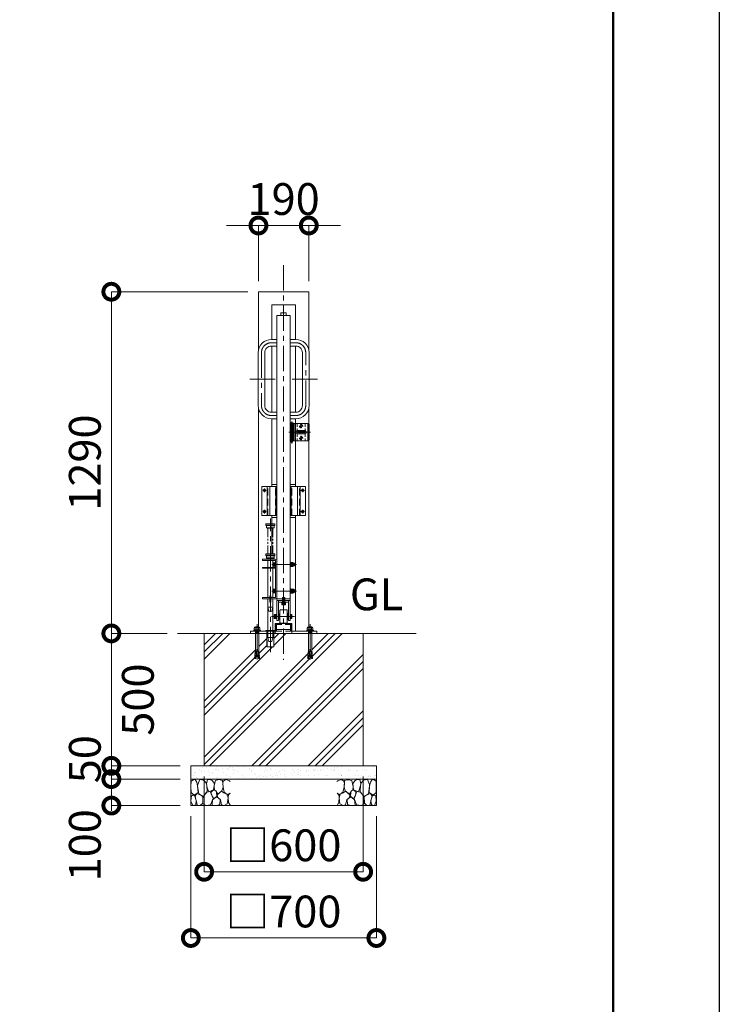
# Model space of a CAD drawing. Extents: x 0 to 16800, y 0 to 11880.
# Drawn here: x 14160 to 16800, y 2520 to 6237 of the extents above; entities that cross this region are included whole.
import ezdxf

# ---------------------------------------------------------------- set-up
doc = ezdxf.new("R2010")
doc.units = 0
doc.header["$MEASUREMENT"] = 0
doc.header["$PDMODE"] = 1
for name, pattern in [('CENTER', [50.8, 31.75, -6.35, 6.35, -6.35]), ('DASHED', [19.05, 12.7, -6.35]), ('PHANTOM', [63.5, 31.75, -6.35, 6.35, -6.35, 6.35, -6.35])]:
    doc.linetypes.add(name, pattern=pattern)
doc.layers.get('0').update_dxf_attribs({"color": 1, "linetype": 'CONTINUOUS'})
doc.layers.get('DefPoints').update_dxf_attribs({"linetype": 'CONTINUOUS'})
for name, color, linetype, lineweight in [('FRAM3', 1, 'CONTINUOUS', 50), ('ハッチング', 8, 'CONTINUOUS', 5), ('ボルト・ナット', 8, 'CONTINUOUS', 9), ('基準線', 6, 'CENTER', 18), ('外形線', 7, 'CONTINUOUS', 18), ('寸法線', 3, 'CONTINUOUS', 18), ('想像線', 11, 'PHANTOM', 13), ('文字', 4, 'CONTINUOUS', 18), ('文字引出', 4, 'CONTINUOUS', 18), ('細線', 8, 'CONTINUOUS', 5), ('落棒・金具類', 8, 'CONTINUOUS', 9), ('隠れ線', 5, 'DASHED', 18)]:
    doc.layers.add(name, color=color, linetype=linetype, lineweight=lineweight)
doc.styles.get("Standard").update_dxf_attribs({"font": 'TXT.SHX', "bigfont": 'bigfont.shx'})
doc.dimstyles.new('40ベース', dxfattribs={"dimscale": 40, "dimtxt": 3, "dimasz": 3, "dimexe": 0, "dimexo": 1, "dimgap": 1, "dimtad": 3, "dimdec": 1, "dimdsep": 46, "dimtxsty": 'Standard', "dimblk": 'DOTSMALL', "dimcen": 0, "dimclrd": 256, "dimclre": 256, "dimclrt": 7, "dimadec": 3, "dimazin": 2, "dimtfac": 1, "dimtdec": 1, "dimtix": 1, "dimtmove": 2, "dimatfit": 2, "dimldrblk": 'OPEN', "dimfxl": 0, "dimtolj": 1, "dimlwd": -1, "dimlwe": -1, "dimarcsym": 0})

# ---------------------------------------------------------------- blocks, each defined once
blk = doc.blocks.new('砕石')
at = {"layer": '細線'}
for points in [[(0.319, 1.999), (0.138, 1.947), (0.021, 1.865), (0.009, 1.45), (0.015, 1.007), (0.249, 0.793), (0.546, 0.986), (0.519, 1.486), (0.446, 1.789), (0.319, 1.999)], [(1.138, 1.765), (0.968, 1.947), (0.68, 1.993), (0.525, 1.608), (0.519, 1.468), (0.604, 0.904), (0.938, 0.698), (1.241, 1.056), (1.211, 1.547), (1.138, 1.765)], [(1.623, 1.911), (1.443, 1.987), (1.259, 1.984), (1.186, 1.668), (1.253, 1.359), (1.362, 1.043), (1.733, 1.189), (1.797, 1.673), (1.623, 1.911)], [(2.137, 1.976), (1.869, 1.923), (1.781, 1.527), (1.775, 1.48), (1.805, 1.177), (1.897, 1.128), (2.06, 0.874), (2.37, 1.128), (2.452, 1.411), (2.417, 1.923), (2.137, 1.976)], [(2.947, 1.894), (2.667, 1.993), (2.475, 1.853), (2.44, 1.69), (2.461, 1.401), (2.546, 1.013), (2.777, 0.843), (3, 0.946)], [(3, 1.829), (2.947, 1.894)], [(0.313, 0.724), (0.179, 0.817), (0.045, 0.747), (0.003, 0.34), (0.142, 0.006), (0.379, 0.055), (0.416, 0.388), (0.313, 0.724)], [(0.695, 0.831), (0.453, 0.916), (0.331, 0.722), (0.416, 0.37), (0.5, 0.006), (0.719, 0.012), (0.913, 0.182), (0.919, 0.661), (0.846, 0.752), (0.695, 0.831)], [(1.484, 1.08), (1.204, 1.012), (1.016, 0.758), (0.919, 0.534), (0.925, 0.14), (1.162, 0.006), (1.508, 0.067), (1.69, 0.54), (1.484, 1.08)], [(1.957, 0.995), (1.872, 1.147), (1.696, 1.165), (1.532, 0.995), (1.623, 0.722), (1.751, 0.522), (1.975, 0.716), (1.957, 0.995)], [(2.522, 0.977), (2.346, 1.092), (2.018, 0.825), (2.054, 0.607), (2.255, 0.443), (2.346, 0.067), (2.54, 0.006), (2.777, 0.122), (2.843, 0.601), (2.752, 0.868), (2.522, 0.977)], [(3, 0.942), (2.862, 0.825), (2.843, 0.613), (2.862, 0.243), (2.995, 0.018), (3, 0.018)], [(1.994, 0.643), (1.872, 0.607), (1.654, 0.431), (1.617, 0.031), (1.969, 0), (2.212, 0.079), (2.224, 0.467), (1.994, 0.643)]]:
    blk.add_lwpolyline(points, dxfattribs=at)
blk = doc.blocks.new('_DotSmall')
at = {"layer": 'FRAM3', "color": 0, "const_width": 0.5}
blk.add_lwpolyline([(-0.0625, 0, 1), (0.0625, 0, 1)], format="xyb", close=True, dxfattribs=at)
blk = doc.blocks.new('*D13')
at = {"layer": 'DefPoints', "color": 0}
for p in [(15061, 5210), (14506, 3920), (14756, 3920)]:
    blk.add_point(p, dxfattribs=at)
at = {"layer": '寸法線'}
for p, q in [((15021, 5210), (14506, 5210)), ((14506, 5210), (14506, 3920)), ((14716, 3920), (14506, 3920))]:
    blk.add_line(p, q, dxfattribs=at)
at = {"layer": '寸法線', "xscale": 120, "yscale": 120, "zscale": 120}
for p, rotation in [((14506, 5210), 90), ((14506, 3920), 270)]:
    blk.add_blockref('_DotSmall', p, dxfattribs=dict(at, rotation=rotation))
at = {"layer": '寸法線', "color": 7, "insert": (14406, 4565), "char_height": 120, "attachment_point": 5, "rotation": 90}
blk.add_mtext('\\A1;1290', dxfattribs=at)
blk = doc.blocks.new('_OPEN')
at = {"color": 0, "linetype": 'ByBlock'}
for p, q in [((-1, 0.167), (0, 0)), ((0, 0), (-1, -0.167)), ((0, 0), (-1, 0))]:
    blk.add_line(p, q, dxfattribs=at)
blk = doc.blocks.new('*D14')
at = {"layer": 'DefPoints', "color": 0}
for p in [(14856, 3420), (15456, 3420), (15456, 3020)]:
    blk.add_point(p, dxfattribs=at)
at = {"layer": '寸法線'}
for p, q in [((14856, 3380), (14856, 3020)), ((15456, 3380), (15456, 3020)), ((14856, 3020), (15456, 3020))]:
    blk.add_line(p, q, dxfattribs=at)
at = {"layer": '寸法線', "xscale": 120, "yscale": 120, "zscale": 120, "rotation": 180}
blk.add_blockref('_DotSmall', (14856, 3020), dxfattribs=at)
at = {"layer": '寸法線', "xscale": 120, "yscale": 120, "zscale": 120}
blk.add_blockref('_DotSmall', (15456, 3020), dxfattribs=at)
at = {"layer": '寸法線', "color": 7, "insert": (15156, 3120), "char_height": 120, "attachment_point": 5}
blk.add_mtext('\\A1;□600', dxfattribs=at)
blk = doc.blocks.new('*D15')
at = {"layer": 'DefPoints', "color": 0}
for p in [(14806, 3270), (15506, 3270), (15506, 2770)]:
    blk.add_point(p, dxfattribs=at)
at = {"layer": '寸法線'}
for p, q in [((14806, 3230), (14806, 2770)), ((15506, 3230), (15506, 2770)), ((14806, 2770), (15506, 2770))]:
    blk.add_line(p, q, dxfattribs=at)
at = {"layer": '寸法線', "xscale": 120, "yscale": 120, "zscale": 120, "rotation": 180}
blk.add_blockref('_DotSmall', (14806, 2770), dxfattribs=at)
at = {"layer": '寸法線', "xscale": 120, "yscale": 120, "zscale": 120}
blk.add_blockref('_DotSmall', (15506, 2770), dxfattribs=at)
at = {"layer": '寸法線', "color": 7, "insert": (15156, 2870), "char_height": 120, "attachment_point": 5}
blk.add_mtext('\\A1;□700', dxfattribs=at)
blk = doc.blocks.new('*D16')
at = {"layer": 'DefPoints', "color": 0}
for p in [(14756, 3920), (14506, 3420), (14806, 3420)]:
    blk.add_point(p, dxfattribs=at)
at = {"layer": '寸法線'}
for p, q in [((14716, 3920), (14506, 3920)), ((14506, 3920), (14506, 3420)), ((14766, 3420), (14506, 3420))]:
    blk.add_line(p, q, dxfattribs=at)
at = {"layer": '寸法線', "xscale": 120, "yscale": 120, "zscale": 120}
for p, rotation in [((14506, 3920), 90), ((14506, 3420), 270)]:
    blk.add_blockref('_DotSmall', p, dxfattribs=dict(at, rotation=rotation))
at = {"layer": '寸法線', "color": 7, "insert": (14606, 3670), "char_height": 120, "attachment_point": 5, "rotation": 90}
blk.add_mtext('\\A1;500', dxfattribs=at)
blk = doc.blocks.new('*D24')
at = {"layer": 'DefPoints', "color": 0}
for p in [(15251, 5460), (15061, 5210), (15251, 5210)]:
    blk.add_point(p, dxfattribs=at)
at = {"layer": '寸法線'}
for p, q in [((15061, 5460), (14941, 5460)), ((15061, 5250), (15061, 5460)), ((15061, 5460), (15251, 5460)), ((15251, 5250), (15251, 5460)), ((15251, 5460), (15371, 5460))]:
    blk.add_line(p, q, dxfattribs=at)
at = {"layer": '寸法線', "xscale": 120, "yscale": 120, "zscale": 120}
blk.add_blockref('_DotSmall', (15061, 5460), dxfattribs=at)
at = {"layer": '寸法線', "xscale": 120, "yscale": 120, "zscale": 120, "rotation": 180}
blk.add_blockref('_DotSmall', (15251, 5460), dxfattribs=at)
at = {"layer": '寸法線', "color": 7, "insert": (15156, 5560), "char_height": 120, "attachment_point": 5}
blk.add_mtext('\\A1;190', dxfattribs=at)
blk = doc.blocks.new('*D958')
at = {"layer": 'DefPoints', "color": 0}
for p in [(14806, 3370), (14506, 3270), (14806, 3270)]:
    blk.add_point(p, dxfattribs=at)
at = {"layer": '寸法線'}
for p, q in [((14766, 3370), (14506, 3370)), ((14506, 3370), (14506, 3270)), ((14766, 3270), (14506, 3270))]:
    blk.add_line(p, q, dxfattribs=at)
at = {"layer": '寸法線', "xscale": 120, "yscale": 120, "zscale": 120}
for p, rotation in [((14506, 3370), 90), ((14506, 3270), 270)]:
    blk.add_blockref('_DotSmall', p, dxfattribs=dict(at, rotation=rotation))
at = {"layer": '寸法線', "color": 7, "insert": (14406, 3120), "char_height": 120, "attachment_point": 5, "rotation": 90}
blk.add_mtext('\\A1;100', dxfattribs=at)
blk = doc.blocks.new('*D957')
at = {"layer": 'DefPoints', "color": 0}
for p in [(14806, 3420), (14506, 3370), (14806, 3370)]:
    blk.add_point(p, dxfattribs=at)
at = {"layer": '寸法線'}
for p, q in [((14506, 3420), (14506, 3540)), ((14766, 3420), (14506, 3420)), ((14506, 3420), (14506, 3370)), ((14766, 3370), (14506, 3370)), ((14506, 3370), (14506, 3250))]:
    blk.add_line(p, q, dxfattribs=at)
at = {"layer": '寸法線', "xscale": 120, "yscale": 120, "zscale": 120}
for p, rotation in [((14506, 3420), 270), ((14506, 3370), 90)]:
    blk.add_blockref('_DotSmall', p, dxfattribs=dict(at, rotation=rotation))
at = {"layer": '寸法線', "color": 7, "insert": (14406, 3445), "char_height": 120, "attachment_point": 5, "rotation": 90}
blk.add_mtext('\\A1;50', dxfattribs=at)

msp = doc.modelspace()

# ---------------------------------------------------------------- hatches: boundary and pattern name
at = {"layer": 'ハッチング'}
h = msp.add_hatch(dxfattribs=at)
h.set_pattern_fill('PLAST', color=256, scale=600, angle=45, style=0)
h.set_pattern_definition([(45, (0, 35000), (-106.066, 106.066), []), (45, (-13.26, 35013.26), (-106.066, 106.066), []), (45, (-26.52, 35026.52), (-106.066, 106.066), [])])
h.paths.add_polyline_path([(15456, 3920), (15262.000668, 3920), (15262.000668, 3853.2508874), (15262.8229514, 3850.4834553), (15263.4108225, 3850.5348873), (15263.7132183, 3847.0784877), (15263.427743, 3843.570656), (15264.0156141, 3843.6220881), (15264.3180098, 3840.1656885), (15264.0325345, 3836.6578568), (15264.6204056, 3836.7092889), (15264.9228014, 3833.2528893), (15264.6373261, 3829.7450576), (15265.2251972, 3829.7964896), (15265.5980741, 3825.5344876), (15260.9132753, 3825.1246208), (15256, 3866.3910327), (15251.0867247, 3825.1246208), (15246.989797, 3825.4830555), (15246.472407, 3826.34009), (15246.7748028, 3829.7964896), (15247.6650697, 3833.2014572), (15247.0771986, 3833.2528893), (15247.3795944, 3836.7092889), (15248.2698613, 3840.1142564), (15247.6819902, 3840.1656885), (15247.9843859, 3843.6220881), (15248.8746528, 3847.0270557), (15248.2867817, 3847.0784877), (15248.5891775, 3850.5348873), (15249.1770486, 3850.4834553), (15249.999332, 3853.2508874), (15249.999332, 3920), (15119.6, 3920), (15119.6, 3869), (15092.4, 3869), (15092.4, 3920), (15062.000668, 3920), (15062.000668, 3853.2508874), (15062.8229514, 3850.4834553), (15063.4108225, 3850.5348873), (15063.7132183, 3847.0784877), (15063.427743, 3843.570656), (15064.0156141, 3843.6220881), (15064.3180098, 3840.1656885), (15064.0325345, 3836.6578568), (15064.6204056, 3836.7092889), (15064.9228014, 3833.2528893), (15064.6373261, 3829.7450576), (15065.2251972, 3829.7964896), (15065.5980741, 3825.5344876), (15060.9132753, 3825.1246208), (15056, 3866.3910327), (15051.0867247, 3825.1246208), (15046.989797, 3825.4830555), (15046.472407, 3826.34009), (15046.7748028, 3829.7964896), (15047.6650697, 3833.2014572), (15047.0771986, 3833.2528893), (15047.3795944, 3836.7092889), (15048.2698613, 3840.1142564), (15047.6819902, 3840.1656885), (15047.9843859, 3843.6220881), (15048.8746528, 3847.0270557), (15048.2867817, 3847.0784877), (15048.5891775, 3850.5348873), (15049.1770486, 3850.4834553), (15049.999332, 3853.2508874), (15049.999332, 3920), (15031, 3920), (14856, 3920), (14856, 3420), (15456, 3420)])
at = {"layer": 'ハッチング', "ltscale": 1000}
h = msp.add_hatch(dxfattribs=at)
h.set_pattern_fill('AR-SAND', color=256, scale=20, style=0)
h.set_pattern_definition([(37.5, (0, 35000), (-1.259867, 38.536475), [0, -30.4, 0, -34, 0, -32.5]), (7.5, (0, 35000), (35.395534, 56.44292), [0, -16.4, 0, -27.4, 0, -10.5]), (327.5, (-24.6, 35000), (62.282837, 0.11318), [0, -10, 0, -36, 0, -47]), (317.5, (-24.6, 35000), (60.12253, 17.55351), [0, -5, 0, -23.6, 0, -27])])
h.paths.add_polyline_path([(15506, 3370), (15506, 3420), (14806, 3420), (14806, 3370)])

# ---------------------------------------------------------------- linework, layer by layer
at = {"layer": 'DefPoints'}
msp.add_lwpolyline([(0, 11880), (16800, 11880), (16800, 0), (0, 0)], close=True, dxfattribs=at)
at = {"layer": 'FRAM3'}
msp.add_lwpolyline([(1000, 11480), (16400, 11480), (16400, 400), (1000, 400)], close=True, dxfattribs=at)
at = {"layer": 'ボルト・ナット'}
for p, q in [((15182.6, 4172.2999), (15182.6, 4187.6999)), ((15182.6, 4180.3999), (15184.6, 4181.1278405)), ((15182.6, 4179.5999), (15182.6, 4180.3999)), ((15182.6, 4179.5999), (15184.6, 4180.3278405)), ((15185.1816804, 4183.75365), (15190.5183196, 4183.75365)), ((15185.1816804, 4176.24615), (15190.5183196, 4176.24615)), ((15193.1, 4186.4999), (15191.1, 4186.4999)), ((15193.1, 4173.4999), (15191.1, 4173.4999)), ((15182.6, 4072.2999), (15182.6, 4087.6999)), ((15182.6, 4080.3999), (15184.6, 4081.1278405)), ((15182.6, 4079.5999), (15182.6, 4080.3999)), ((15182.6, 4079.5999), (15184.6, 4080.3278405)), ((15185.1816804, 4083.75365), (15190.5183196, 4083.75365)), ((15185.1816804, 4076.24615), (15190.5183196, 4076.24615)), ((15193.1, 4086.4999), (15191.1, 4086.4999)), ((15193.1, 4073.4999), (15191.1, 4073.4999)), ((15127.4194457, 3987.752775), (15120.6805543, 3987.752775)), ((15127.4194457, 3980.247225), (15120.6805543, 3980.247225)), ((15128, 3984), (15128, 3990.5)), ((15128, 3984), (15128, 3977.5)), ((15182, 3987.752775), (15186.7194457, 3987.752775)), ((15182, 3980.247225), (15186.7194457, 3980.247225)), ((15047.2905277, 3943.4993134), (15051.0806937, 3941.3327234)), ((15051.0806937, 3941.3327234), (15053.7879552, 3943.4993134)), ((15051.0806937, 3941.3327234), (15051.0806937, 3933.0623572)), ((15060.9193063, 3941.3327234), (15058.2120448, 3943.4993134)), ((15064.7094723, 3943.4993134), (15060.9193063, 3941.3327234)), ((15060.9193063, 3941.3327234), (15060.9193063, 3933.0623572)), ((15247.2905277, 3943.4993134), (15251.0806937, 3941.3327234)), ((15251.0806937, 3941.3327234), (15253.7879552, 3943.4993134)), ((15251.0806937, 3941.3327234), (15251.0806937, 3933.0623572)), ((15260.9193063, 3941.3327234), (15258.2120448, 3943.4993134)), ((15264.7094723, 3943.4993134), (15260.9193063, 3941.3327234)), ((15260.9193063, 3941.3327234), (15260.9193063, 3933.0623572)), ((15043.2296355, 3931.1665901), (15046.7490754, 3933.0623572)), ((15046.7490754, 3933.0623572), (15056, 3933.0623572)), ((15049.9977891, 3927.6458809), (15056, 3927.6458809)), ((15050.8099676, 3925.7501145), (15050.8099676, 3926.5625856)), ((15050.9225763, 3923.2001888), (15050.9225763, 3924.3959955)), ((15050.9225763, 3923.2001888), (15056, 3923.2001888)), ((15065.2509246, 3933.0623572), (15056, 3933.0623572)), ((15062.0022109, 3927.6458809), (15056, 3927.6458809)), ((15061.0774237, 3923.2001888), (15056, 3923.2001888)), ((15061.0774237, 3923.2001888), (15061.0774237, 3924.3959955)), ((15061.1900324, 3925.7501145), (15061.1900324, 3926.5625856)), ((15068.7703645, 3931.1665901), (15065.2509246, 3933.0623572)), ((15243.2296355, 3931.1665901), (15246.7490754, 3933.0623572)), ((15246.7490754, 3933.0623572), (15256, 3933.0623572)), ((15249.9977891, 3927.6458809), (15256, 3927.6458809)), ((15250.8099676, 3925.7501145), (15250.8099676, 3926.5625856)), ((15250.9225763, 3923.2001888), (15250.9225763, 3924.3959955)), ((15250.9225763, 3923.2001888), (15256, 3923.2001888)), ((15265.2509246, 3933.0623572), (15256, 3933.0623572)), ((15262.0022109, 3927.6458809), (15256, 3927.6458809)), ((15261.0774237, 3923.2001888), (15256, 3923.2001888)), ((15261.0774237, 3923.2001888), (15261.0774237, 3924.3959955)), ((15261.1900324, 3925.7501145), (15261.1900324, 3926.5625856)), ((15268.7703645, 3931.1665901), (15265.2509246, 3933.0623572)), ((15051.0867247, 3825.1246208), (15056, 3866.3910327)), ((15060.9132753, 3825.1246208), (15056, 3866.3910327)), ((15251.0867247, 3825.1246208), (15256, 3866.3910327)), ((15260.9132753, 3825.1246208), (15256, 3866.3910327)), ((15046.7748028, 3829.7964896), (15046.472407, 3826.34009)), ((15046.7748028, 3829.7964896), (15051.5927813, 3829.3749711)), ((15047.3795944, 3836.7092889), (15047.0771986, 3833.2528893)), ((15047.0771986, 3833.2528893), (15052.0031833, 3832.8219214)), ((15047.3626739, 3829.7450576), (15047.6650697, 3833.2014572)), ((15047.3795944, 3836.7092889), (15052.4135852, 3836.2688717)), ((15047.9843859, 3843.6220881), (15047.6819902, 3840.1656885)), ((15047.6819902, 3840.1656885), (15052.8239872, 3839.715822)), ((15047.9674655, 3836.6578568), (15048.2698613, 3840.1142564)), ((15047.9843859, 3843.6220881), (15053.2343891, 3843.1627723)), ((15048.2867817, 3847.0784877), (15048.5891775, 3850.5348873)), ((15048.5891775, 3850.5348873), (15048.2867817, 3847.0784877)), ((15048.2867817, 3847.0784877), (15053.6447911, 3846.6097226)), ((15048.572257, 3843.570656), (15048.8746528, 3847.0270557)), ((15048.5891775, 3850.5348873), (15054.055193, 3850.0566729)), ((15049.1770486, 3850.4834553), (15049.999332, 3853.2508874)), ((15054.4355036, 3853.2508874), (15049.999332, 3853.2508874)), ((15057.5644964, 3853.2508874), (15062.000668, 3853.2508874)), ((15063.4108225, 3850.5348873), (15057.944807, 3850.0566729)), ((15063.7132183, 3847.0784877), (15058.3552089, 3846.6097226)), ((15064.0156141, 3843.6220881), (15058.7656109, 3843.1627723)), ((15064.3180098, 3840.1656885), (15059.1760128, 3839.715822)), ((15064.6204056, 3836.7092889), (15059.5864148, 3836.2688717)), ((15064.9228014, 3833.2528893), (15059.9968167, 3832.8219214)), ((15065.2251972, 3829.7964896), (15060.4072187, 3829.3749711)), ((15062.8229514, 3850.4834553), (15062.000668, 3853.2508874)), ((15063.427743, 3843.570656), (15063.1253472, 3847.0270557)), ((15063.4108225, 3850.5348873), (15063.7132183, 3847.0784877)), ((15063.7132183, 3847.0784877), (15063.4108225, 3850.5348873)), ((15064.0325345, 3836.6578568), (15063.7301387, 3840.1142564)), ((15064.0156141, 3843.6220881), (15064.3180098, 3840.1656885)), ((15064.6373261, 3829.7450576), (15064.3349303, 3833.2014572)), ((15064.6204056, 3836.7092889), (15064.9228014, 3833.2528893)), ((15065.2251972, 3829.7964896), (15065.527593, 3826.34009)), ((15246.7748028, 3829.7964896), (15246.472407, 3826.34009)), ((15246.7748028, 3829.7964896), (15251.5927813, 3829.3749711)), ((15247.3795944, 3836.7092889), (15247.0771986, 3833.2528893)), ((15247.0771986, 3833.2528893), (15252.0031833, 3832.8219214)), ((15247.3626739, 3829.7450576), (15247.6650697, 3833.2014572)), ((15247.3795944, 3836.7092889), (15252.4135852, 3836.2688717)), ((15247.9843859, 3843.6220881), (15247.6819902, 3840.1656885)), ((15247.6819902, 3840.1656885), (15252.8239872, 3839.715822)), ((15247.9674655, 3836.6578568), (15248.2698613, 3840.1142564)), ((15247.9843859, 3843.6220881), (15253.2343891, 3843.1627723)), ((15248.5891775, 3850.5348873), (15248.2867817, 3847.0784877)), ((15248.2867817, 3847.0784877), (15248.5891775, 3850.5348873)), ((15248.2867817, 3847.0784877), (15253.6447911, 3846.6097226)), ((15248.572257, 3843.570656), (15248.8746528, 3847.0270557)), ((15248.5891775, 3850.5348873), (15254.055193, 3850.0566729)), ((15249.1770486, 3850.4834553), (15249.999332, 3853.2508874)), ((15254.4355036, 3853.2508874), (15249.999332, 3853.2508874)), ((15257.5644964, 3853.2508874), (15262.000668, 3853.2508874)), ((15263.4108225, 3850.5348873), (15257.944807, 3850.0566729)), ((15263.7132183, 3847.0784877), (15258.3552089, 3846.6097226)), ((15264.0156141, 3843.6220881), (15258.7656109, 3843.1627723)), ((15264.3180098, 3840.1656885), (15259.1760128, 3839.715822)), ((15264.6204056, 3836.7092889), (15259.5864148, 3836.2688717)), ((15264.9228014, 3833.2528893), (15259.9968167, 3832.8219214)), ((15265.2251972, 3829.7964896), (15260.4072187, 3829.3749711)), ((15262.8229514, 3850.4834553), (15262.000668, 3853.2508874)), ((15263.427743, 3843.570656), (15263.1253472, 3847.0270557)), ((15263.7132183, 3847.0784877), (15263.4108225, 3850.5348873)), ((15263.4108225, 3850.5348873), (15263.7132183, 3847.0784877)), ((15264.0325345, 3836.6578568), (15263.7301387, 3840.1142564)), ((15264.0156141, 3843.6220881), (15264.3180098, 3840.1656885)), ((15264.6373261, 3829.7450576), (15264.3349303, 3833.2014572)), ((15264.6204056, 3836.7092889), (15264.9228014, 3833.2528893)), ((15265.2251972, 3829.7964896), (15265.527593, 3826.34009)), ((15046.472407, 3826.34009), (15051.1823794, 3825.9280208)), ((15047.0581641, 3826.2644947), (15046.989797, 3825.4830555)), ((15046.989797, 3825.4830555), (15051.0867247, 3825.1246208)), ((15047.0581641, 3826.2644947), (15047.0602781, 3826.288658)), ((15065.527593, 3826.34009), (15060.8176206, 3825.9280208)), ((15065.010203, 3825.4830555), (15060.9132753, 3825.1246208)), ((15064.9418359, 3826.2644947), (15064.9397219, 3826.288658)), ((15064.9418359, 3826.2644947), (15065.010203, 3825.4830555)), ((15246.472407, 3826.34009), (15251.1823794, 3825.9280208)), ((15247.0581641, 3826.2644947), (15246.989797, 3825.4830555)), ((15246.989797, 3825.4830555), (15251.0867247, 3825.1246208)), ((15247.0581641, 3826.2644947), (15247.0602781, 3826.288658)), ((15265.527593, 3826.34009), (15260.8176206, 3825.9280208)), ((15265.010203, 3825.4830555), (15260.9132753, 3825.1246208)), ((15264.9418359, 3826.2644947), (15264.9397219, 3826.288658)), ((15264.9418359, 3826.2644947), (15265.010203, 3825.4830555))]:
    msp.add_line(p, q, dxfattribs=at)
for points in [[(15084.3115, 4460.3115), (15084.3115, 4462.15), (15083.6885, 4462.15), (15083.6885, 4460.3115), (15081.85, 4460.3115), (15081.85, 4459.6885), (15083.6885, 4459.6885), (15083.6885, 4457.85), (15084.3115, 4457.85), (15084.3115, 4459.6885), (15086.15, 4459.6885), (15086.15, 4460.3115)], [(15228.3115, 4460.3115), (15228.3115, 4462.15), (15227.6885, 4462.15), (15227.6885, 4460.3115), (15225.85, 4460.3115), (15225.85, 4459.6885), (15227.6885, 4459.6885), (15227.6885, 4457.85), (15228.3115, 4457.85), (15228.3115, 4459.6885), (15230.15, 4459.6885), (15230.15, 4460.3115)], [(15084.3115, 4380.3115), (15084.3115, 4382.15), (15083.6885, 4382.15), (15083.6885, 4380.3115), (15081.85, 4380.3115), (15081.85, 4379.6885), (15083.6885, 4379.6885), (15083.6885, 4377.85), (15084.3115, 4377.85), (15084.3115, 4379.6885), (15086.15, 4379.6885), (15086.15, 4380.3115)], [(15228.3115, 4380.3115), (15228.3115, 4382.15), (15227.6885, 4382.15), (15227.6885, 4380.3115), (15225.85, 4380.3115), (15225.85, 4379.6885), (15227.6885, 4379.6885), (15227.6885, 4377.85), (15228.3115, 4377.85), (15228.3115, 4379.6885), (15230.15, 4379.6885), (15230.15, 4380.3115)], [(15124.4, 4188.4999), (15126, 4188.4999), (15126, 4171.4999), (15124.4, 4171.4999)], [(15182.6, 4187.9999), (15181, 4187.9999), (15181, 4171.9999), (15182.6, 4171.9999)], [(15182.6, 4172.2999), (15184.6, 4172.2999), (15184.6, 4187.6999), (15182.6, 4187.6999)], [(15184.6, 4173.4999), (15185.1816804, 4172.4924), (15190.5183196, 4172.4924), (15191.1, 4173.4999), (15191.1, 4186.4999), (15190.5183196, 4187.5074), (15185.1816804, 4187.5074), (15184.6, 4186.4999)], [(15124.4, 4088.4999), (15126, 4088.4999), (15126, 4071.4999), (15124.4, 4071.4999)], [(15182.6, 4087.9999), (15181, 4087.9999), (15181, 4071.9999), (15182.6, 4071.9999)], [(15182.6, 4072.2999), (15184.6, 4072.2999), (15184.6, 4087.6999), (15182.6, 4087.6999)], [(15184.6, 4073.4999), (15185.1816804, 4072.4924), (15190.5183196, 4072.4924), (15191.1, 4073.4999), (15191.1, 4086.4999), (15190.5183196, 4087.5074), (15185.1816804, 4087.5074), (15184.6, 4086.4999)], [(15120.6805543, 3991.50555), (15127.4194457, 3991.50555), (15128, 3990.5), (15128, 3977.5), (15127.4194457, 3976.49445), (15120.6805543, 3976.49445), (15120.1, 3977.5), (15120.1, 3990.5)], [(15128, 3991.5), (15130, 3991.5), (15130, 3976.5), (15128, 3976.5)], [(15130, 3993), (15131, 3993), (15131, 3975), (15130, 3975)], [(15181, 3993), (15182, 3993), (15182, 3975), (15181, 3975)], [(15186.7194457, 3991.50555), (15187.3, 3990.5), (15187.3, 3977.5), (15186.7194457, 3976.49445), (15182, 3976.49445), (15182, 3991.50555)], [(15045.1247185, 3933.0623572), (15045.1247185, 3940.249428), (15047.2905277, 3943.4993134), (15064.7094723, 3943.4993134), (15066.8752815, 3940.249428), (15066.8752815, 3933.0623572)], [(15266.8752815, 3933.0623572), (15266.8752815, 3940.249428), (15264.7094723, 3943.4993134), (15247.2905277, 3943.4993134), (15245.1247185, 3940.249428), (15245.1247185, 3933.0623572)], [(15068.7703645, 3929), (15043.2296355, 3929), (15043.2296355, 3931.1665901), (15068.7703645, 3931.1665901)], [(15049.9977891, 3924.3959955), (15062.0022109, 3924.3959955), (15062.0022109, 3925.7501145), (15049.9977891, 3925.7501145)], [(15243.2296355, 3929), (15268.7703645, 3929), (15268.7703645, 3931.1665901), (15243.2296355, 3931.1665901)], [(15262.0022109, 3924.3959955), (15249.9977891, 3924.3959955), (15249.9977891, 3925.7501145), (15262.0022109, 3925.7501145)]]:
    msp.add_lwpolyline(points, close=True, dxfattribs=at)
for points in [[(15124.4, 4186.4999), (15124.4, 4173.4999), (15117.2, 4173.4999, -0.4142135624), (15116.4, 4174.2999), (15116.4, 4185.6999, -0.4142135624), (15117.2, 4186.4999)], [(15124.4, 4086.4999), (15124.4, 4073.4999), (15117.2, 4073.4999, -0.4142135624), (15116.4, 4074.2999), (15116.4, 4085.6999, -0.4142135624), (15117.2, 4086.4999)]]:
    msp.add_lwpolyline(points, format="xyb", close=True, dxfattribs=at)
for points in [[(15049.9977891, 3943.4993134), (15051.0806937, 3944.8534318), (15060.9193063, 3944.8534318), (15062.0022109, 3943.4993134)], [(15262.0022109, 3943.4993134), (15260.9193063, 3944.8534318), (15251.0806937, 3944.8534318), (15249.9977891, 3943.4993134)], [(15062.0022109, 3929), (15062.0022109, 3926.5625856), (15049.9977891, 3926.5625856), (15049.9977891, 3929)], [(15049.999332, 3853.2508874), (15049.999332, 3921.8169446), (15050.9225763, 3923.2001888)], [(15061.0774237, 3923.2001888), (15062.000668, 3921.8169446), (15062.000668, 3853.2508874)], [(15249.9977891, 3929), (15249.9977891, 3926.5625856), (15262.0022109, 3926.5625856), (15262.0022109, 3929)], [(15250.9225763, 3923.2001888), (15249.999332, 3921.8169446), (15249.999332, 3853.2508874)], [(15262.000668, 3853.2508874), (15262.000668, 3921.8169446), (15261.0774237, 3923.2001888)]]:
    msp.add_lwpolyline(points, dxfattribs=at)
for centre in [(15084, 4460), (15228, 4460), (15084, 4380), (15228, 4380)]:
    msp.add_circle(centre, 4.7, dxfattribs=at)
at = {"layer": 'ボルト・ナット', "extrusion": (0, 0, -1)}
for centre, radius, start, end in [((-15197.0028515, 4179.9999), 12.4028515, 342.3830311596, 17.6169688404), ((-15187.918843, 4185.630525), 3.318843, 325.561530596, 25.5615305962), ((-15187.918843, 4174.369275), 3.318843, 334.4384694038, 34.438469404), ((-15187.781157, 4185.630525), 3.318843, 154.4384694038, 214.438469404), ((-15178.6971485, 4179.9999), 12.4028515, 162.3830311596, 197.6169688404), ((-15187.781157, 4174.369275), 3.318843, 145.561530596, 205.5615305962), ((-15193.1, 4179.9999), 6.5, 90, 270), ((-15197.0028515, 4079.9999), 12.4028515, 342.3830311596, 17.6169688404), ((-15187.918843, 4085.630525), 3.318843, 325.561530596, 25.5615305962), ((-15187.918843, 4074.369275), 3.318843, 334.4384694038, 34.438469404), ((-15187.781157, 4085.630525), 3.318843, 154.4384694038, 214.438469404), ((-15178.6971485, 4079.9999), 12.4028515, 162.3830311596, 197.6169688404), ((-15187.781157, 4074.369275), 3.318843, 145.561530596, 205.5615305962), ((-15193.1, 4079.9999), 6.5, 90, 270)]:
    msp.add_arc(centre, radius, start, end, dxfattribs=at)
for centre, major_axis, start_param, end_param in [((15123.4225776, 3989.6291625), (2.3494171, 2.3494171), 3.3268744532, 4.5271071808), ((15132.5194788, 3984), (-8.7818977, 8.7818977), 5.1908204933, 5.8047537942), ((15123.4225776, 3978.3708375), (2.3494171, 2.3494171), 3.3268744532, 4.5271071808), ((15124.6774224, 3989.6291625), (2.3494171, 2.3494171), 0.1852817996, 1.3855145272), ((15115.5805212, 3984), (-8.7818977, 8.7818977), 2.0492278397, 2.6631611406), ((15124.6774224, 3978.3708375), (2.3494171, 2.3494171), 0.1852817996, 1.3855145272), ((15183.9774224, 3989.6291625), (2.3494171, 2.3494171), 0.1852817996, 1.3855145272), ((15174.8805212, 3984), (-8.7818977, 8.7818977), 2.0492278397, 2.6631611406), ((15183.9774224, 3978.3708375), (2.3494171, 2.3494171), 0.1852817996, 1.3855145272)]:
    msp.add_ellipse(centre, major_axis=major_axis, ratio=1, start_param=start_param, end_param=end_param, dxfattribs=at)
at = {"layer": '基準線', "ltscale": 3}
for p, q in [((15156, 5310), (15156, 3820)), ((15028.4042279, 4880), (15131, 4880)), ((15283.5957721, 4880), (15181, 4880)), ((15187.000025, 4637.5), (15187.000025, 4720.5)), ((15214.100025, 4702.5), (15229.900025, 4702.5)), ((15222.000025, 4710.4), (15222.000025, 4694.6)), ((15176.1999987, 4680), (15257, 4680)), ((15214.100025, 4657.5), (15229.900025, 4657.5)), ((15222.000025, 4665.4), (15222.000025, 4649.6)), ((15084, 4466.7), (15084, 4453.3)), ((15228, 4466.7), (15228, 4453.3)), ((15077.3, 4460), (15090.7, 4460)), ((15221.3, 4460), (15234.7, 4460)), ((15084, 4386.7), (15084, 4373.3)), ((15228, 4386.7), (15228, 4373.3)), ((15077.3, 4380), (15090.7, 4380)), ((15106, 3849), (15106, 4354)), ((15221.3, 4380), (15234.7, 4380)), ((15204.6, 4179.9999), (15111.4, 4179.9999)), ((15204.6, 4079.9999), (15111.4, 4079.9999)), ((15197.3, 3984), (15110.1, 3984)), ((15056, 3954.8534318), (15056, 3815.1246208)), ((15256, 3954.8534318), (15256, 3815.1246208))]:
    msp.add_line(p, q, dxfattribs=at)
for points in [[(15131, 5017.5), (15110, 5017.5, 0.4142135624), (15072.5, 4980), (15072.5, 4780, 0.4142135624), (15110, 4742.5), (15131, 4742.5)], [(15181, 4742.5), (15202, 4742.5, 0.4142135624), (15239.5, 4780), (15239.5, 4980, 0.4142135624), (15202, 5017.5), (15181, 5017.5)]]:
    msp.add_lwpolyline(points, format="xyb", dxfattribs=at)
at = {"layer": '外形線'}
for p, q in [((15111, 4755), (15111, 5005)), ((15201, 4755), (15201, 5005)), ((15061, 3929), (15061, 4770.0501256)), ((15251, 3929), (15251, 4770.0501256)), ((15111, 4475), (15111, 4730)), ((15201, 4475), (15201, 4730)), ((15111, 4482.5), (15131, 4482.5)), ((15181, 4482.5), (15201, 4482.5)), ((15111, 4220), (15111, 4365)), ((15111, 4357.5), (15131, 4357.5)), ((15181, 4357.5), (15201, 4357.5)), ((15201, 3929), (15201, 4365)), ((15175, 4038), (15137, 4038)), ((15656, 3920), (14756, 3920)), ((15124.5, 3935), (15187.5, 3935)), ((15187.5, 3920), (15124.5, 3920))]:
    msp.add_line(p, q, dxfattribs=at)
for points in [[(15061, 4989.9498744), (15061, 5210), (15251, 5210), (15251, 4989.9498744)], [(15111, 5030), (15111, 5160), (15201, 5160), (15201, 5030)], [(15124.5, 3920), (15124.5, 3957), (15187.5, 3957), (15187.5, 3920)], [(15187.5, 3929), (15281, 3929), (15281, 3920), (15031, 3920), (15031, 3929), (15124.5, 3929)], [(15119.6, 3929), (15119.6, 3869), (15092.4, 3869), (15092.4, 3929)]]:
    msp.add_lwpolyline(points, dxfattribs=at)
for points in [[(15131, 4050), (15131, 5120), (15181, 5120), (15181, 4050)], [(15146, 5120), (15166, 5120), (15166, 5130), (15146, 5130)], [(15131, 4050), (15181, 4050), (15181, 4044), (15131, 4044)], [(15137, 4044), (15131, 4044), (15131, 3969), (15137, 3969)], [(15175, 4044), (15181, 4044), (15181, 3969), (15175, 3969)], [(15140, 3995), (15142, 3995), (15142, 3973), (15140, 3973)], [(15170, 3995), (15172, 3995), (15172, 3973), (15170, 3973)], [(15088.5, 3929), (15123.5, 3929), (15123.5, 3931), (15088.5, 3931)]]:
    msp.add_lwpolyline(points, close=True, dxfattribs=at)
for points in [[(15110, 5005), (15131, 5005), (15131, 5030), (15110, 5030, 0.4142135624), (15060, 4980), (15060, 4780, 0.4142135624), (15110, 4730), (15131, 4730), (15131, 4755), (15110, 4755, -0.4142135624), (15085, 4780), (15085, 4980, -0.4142135624)], [(15202, 4755, 0.4142135624), (15227, 4780), (15227, 4980, 0.4142135624), (15202, 5005), (15181, 5005), (15181, 5030), (15202, 5030, -0.4142135624), (15252, 4980), (15252, 4780, -0.4142135624), (15202, 4730), (15181, 4730), (15181, 4755)], [(15170, 3962), (15170, 4006, 0.4142135624), (15167, 4009), (15145, 4009, 0.4142135624), (15142, 4006), (15142, 3962, 0.4142135624), (15145, 3959), (15167, 3959, 0.4142135624)]]:
    msp.add_lwpolyline(points, format="xyb", close=True, dxfattribs=at)
at = {"layer": '想像線'}
for p, q in [((15123.5, 4333), (15088.5, 4333)), ((15088.5, 4328), (15123.5, 4328)), ((15120, 4319), (15092, 4319)), ((15096.5, 4220), (15096.5, 4317)), ((15115.5, 4220), (15115.5, 4317))]:
    msp.add_line(p, q, dxfattribs=at)
for points in [[(15088.5, 4328), (15088.5, 4333), (15089.5, 4334), (15122.5, 4334), (15123.5, 4333), (15123.5, 4328), (15122.5, 4327), (15089.5, 4327)], [(15120, 4327), (15120, 4319), (15118, 4317), (15094, 4317), (15092, 4319), (15092, 4327)]]:
    msp.add_lwpolyline(points, close=True, dxfattribs=at)
at = {"layer": '細線'}
for p, q in [((15094, 4365), (15094, 4475)), ((15104, 4365), (15104, 4475)), ((15127, 4365), (15127, 4475)), ((15185, 4365), (15185, 4475)), ((15208, 4365), (15208, 4475)), ((15218, 4365), (15218, 4475)), ((15152, 4038), (15152, 4038.3581875)), ((15152, 4036), (15152, 4038)), ((15155.6, 4038), (15154.8720595, 4036)), ((15154.8720595, 4036), (15155.6720595, 4036)), ((15156.4, 4038), (15155.6720595, 4036)), ((15160, 4038), (15160, 4038.3581875)), ((15160, 4036), (15160, 4038)), ((15139, 3993), (15137, 3993)), ((15138, 3993), (15138, 3975)), ((15139, 3975), (15139, 3993)), ((15175, 3993), (15173, 3993)), ((15173, 3993), (15173, 3975)), ((15174, 3975), (15174, 3993)), ((15137, 3975), (15139, 3975)), ((15173, 3975), (15175, 3975)), ((14856, 3420), (14856, 3920)), ((15456, 3920), (15456, 3420)), ((14806, 3370), (15506, 3370))]:
    msp.add_line(p, q, dxfattribs=at)
for points in [[(15131, 4475), (15074, 4475), (15074, 4365), (15131, 4365)], [(15181, 4475), (15238, 4475), (15238, 4365), (15181, 4365)]]:
    msp.add_lwpolyline(points, dxfattribs=at)
for points in [[(15081.5, 4457.5, -1), (15081.5, 4462.5), (15086.5, 4462.5, -1), (15086.5, 4457.5)], [(15230.5, 4457.5, 1), (15230.5, 4462.5), (15225.5, 4462.5, 1), (15225.5, 4457.5)], [(15081.5, 4382.5), (15086.5, 4382.5, -1), (15086.5, 4377.5), (15081.5, 4377.5, -1)], [(15230.5, 4377.5, 1), (15230.5, 4382.5), (15225.5, 4382.5, 1), (15225.5, 4377.5)], [(15150.3, 4028), (15161.7, 4028, 0.4142135624), (15162.5, 4028.8), (15162.5, 4036), (15149.5, 4036), (15149.5, 4028.8, 0.4142135624)]]:
    msp.add_lwpolyline(points, format="xyb", close=True, dxfattribs=at)
for points in [[(15148.3, 4038), (15163.7, 4038), (15163.7, 4036), (15148.3, 4036)], [(14806, 3270), (14806, 3420), (15506, 3420), (15506, 3270)]]:
    msp.add_lwpolyline(points, close=True, dxfattribs=at)
at = {"layer": '落棒・金具類'}
for p, q in [((15180.999925, 4701), (15195.999925, 4701)), ((15180.999925, 4687.5), (15195.999925, 4687.5)), ((15181, 4701.5), (15196, 4701.5)), ((15196, 4687), (15181, 4687)), ((15193.0001, 4687), (15193.0001, 4673)), ((15248, 4712.5), (15248, 4647.5)), ((15195.999925, 4672.5), (15180.999925, 4672.5)), ((15180.999925, 4659), (15195.999925, 4659)), ((15181, 4673), (15196, 4673)), ((15196, 4658.5), (15181, 4658.5)), ((15123.5, 4219), (15088.5, 4219)), ((15088.5, 4214), (15123.5, 4214)), ((15120, 4205), (15092, 4205)), ((15096.5, 4200), (15096.5, 4203)), ((15115.5, 4203), (15115.5, 4200)), ((15096.5, 4195), (15096.5, 4168.9999)), ((15096.5, 4165.9999), (15096.5, 4055)), ((15115.5, 4195), (15115.5, 4168.9999)), ((15115.5, 4165.9999), (15115.5, 4055)), ((15096.5, 3931), (15096.5, 4050)), ((15115.5, 4050), (15115.5, 3931))]:
    msp.add_line(p, q, dxfattribs=at)
for points in [[(15193.0001, 4701.5), (15193.0001, 4712.5), (15181, 4712.5), (15181, 4647.5), (15193.0001, 4647.5), (15193.0001, 4658.5)], [(15193.0001, 4712.5), (15248, 4712.5), (15252, 4708.5), (15252, 4651.5), (15248, 4647.5), (15193.0001, 4647.5)], [(15126, 4165.9999), (15076, 4165.9999), (15076, 4168.9999), (15126, 4168.9999)], [(15104, 4055), (15076, 4055), (15076, 4050), (15104, 4050)]]:
    msp.add_lwpolyline(points, dxfattribs=at)
for points in [[(15182.500025, 4712.5, -0.4142135624), (15181.500025, 4713.5), (15181.500025, 4714.5, -0.4142135624), (15182.500025, 4715.5), (15191.500025, 4715.5, -0.4142135624), (15192.500025, 4714.5), (15192.500025, 4713.5, -0.4142135624), (15191.500025, 4712.5)], [(15208.500025, 4686.5, 1), (15208.500025, 4673.5), (15235.500025, 4673.5, 1), (15235.500025, 4686.5)]]:
    msp.add_lwpolyline(points, format="xyb", close=True, dxfattribs=at)
for points in [[(15184.000025, 4647.5), (15184.000025, 4644.5, 0.4142135624), (15186.000025, 4642.5), (15188.000025, 4642.5, 0.4142135624), (15190.000025, 4644.5), (15190.000025, 4647.5)], [(15108, 4050), (15124, 4050, 0.4142135624), (15131, 4057), (15131, 4193, 0.4142135624), (15124, 4200), (15076, 4200), (15076, 4195), (15124, 4195, -0.4142135624), (15126, 4193), (15126, 4057, -0.4142135624), (15124, 4055), (15108, 4055)]]:
    msp.add_lwpolyline(points, format="xyb", dxfattribs=at)
for points in [[(15208.000025, 4682), (15236.000025, 4682), (15236.000025, 4678), (15208.000025, 4678)], [(15123.5, 4219), (15123.5, 4214), (15122.5, 4213), (15089.5, 4213), (15088.5, 4214), (15088.5, 4219), (15089.5, 4220), (15122.5, 4220)], [(15118, 4203), (15120, 4205), (15120, 4213), (15092, 4213), (15092, 4205), (15094, 4203)], [(15104, 4062), (15108, 4062), (15108, 4038), (15104, 4038)]]:
    msp.add_lwpolyline(points, close=True, dxfattribs=at)
for radius, start, end in [(12.5, 148.6677485012, 170.7931037801), (6, 90, 160.5287793667), (6, 19.4712206333, 90), (12.5, 9.2068962199, 31.3322514988), (12.5, 189.2068962199, 211.3322514988), (6, 199.4712206333, 270), (6, 270, 340.5287793667), (12.5, 328.6677485012, 350.7931037801)]:
    msp.add_arc((15222.000025, 4680), radius, start, end, dxfattribs=at)
at = {"layer": '隠れ線'}
for p, q in [((15184, 4712.5), (15184, 4701.5)), ((15184, 4687), (15184, 4673)), ((15184.000025, 4687.5), (15184.000025, 4701)), ((15190, 4701.5), (15190, 4712.5)), ((15190, 4673), (15190, 4687)), ((15190.000025, 4687.5), (15190.000025, 4701)), ((15193.000025, 4701), (15193.000025, 4687.5)), ((15195.999925, 4701), (15195.999925, 4712.5)), ((15195.999925, 4687.5), (15195.999925, 4672.5)), ((15196, 4701.5), (15196, 4687)), ((15207.000025, 4712.5), (15207.000025, 4647.5)), ((15219.500025, 4702.5), (15219.500025, 4702.9166667)), ((15219.500025, 4702.5), (15219.500025, 4702.0833333)), ((15222.000025, 4705), (15221.5833583, 4705)), ((15222.000025, 4700), (15221.5833583, 4700)), ((15222.000025, 4705), (15222.4166917, 4705)), ((15222.000025, 4700), (15222.4166917, 4700)), ((15224.500025, 4702.5), (15224.500025, 4702.9166667)), ((15224.500025, 4702.5), (15224.500025, 4702.0833333)), ((15237.000025, 4712.5), (15237.000025, 4647.5)), ((15184, 4658.5), (15184, 4647.5)), ((15184.000025, 4659), (15184.000025, 4672.5)), ((15190, 4647.5), (15190, 4658.5)), ((15190.000025, 4659), (15190.000025, 4672.5)), ((15193.000025, 4672.5), (15193.000025, 4659)), ((15195.999925, 4659), (15195.999925, 4647.5)), ((15196, 4673), (15196, 4658.5)), ((15219.500025, 4657.5), (15219.500025, 4657.9166667)), ((15219.500025, 4657.5), (15219.500025, 4657.0833333)), ((15222.000025, 4660), (15221.5833583, 4660)), ((15222.000025, 4655), (15221.5833583, 4655)), ((15222.000025, 4660), (15222.4166917, 4660)), ((15222.000025, 4655), (15222.4166917, 4655)), ((15224.500025, 4657.5), (15224.500025, 4657.9166667)), ((15224.500025, 4657.5), (15224.500025, 4657.0833333))]:
    msp.add_line(p, q, dxfattribs=at)
at = {"layer": '隠れ線', "ltscale": 2}
for p, q in [((15096, 4365), (15096, 4475)), ((15125, 4365), (15125, 4475)), ((15187, 4365), (15187, 4475)), ((15216, 4365), (15216, 4475)), ((15116.4, 4181.7324), (15120.4, 4181.7324)), ((15116.4, 4178.2674), (15120.4, 4178.2674)), ((15194.4, 4183.2330875), (15181, 4183.2330875)), ((15194.4, 4176.7667125), (15181, 4176.7667125)), ((15193.6331875, 4175.9999), (15193.6331875, 4183.9999)), ((15116.4, 4081.7324), (15120.4, 4081.7324)), ((15116.4, 4078.2674), (15120.4, 4078.2674)), ((15160, 4055.2331875), (15152, 4055.2331875)), ((15152.7668125, 4056), (15152.7668125, 4039.125)), ((15159.2331875, 4056), (15159.2331875, 4039.125)), ((15194.4, 4083.2330875), (15181, 4083.2330875)), ((15194.4, 4076.7667125), (15181, 4076.7667125)), ((15193.6331875, 4075.9999), (15193.6331875, 4083.9999)), ((15160, 4039.125), (15152, 4039.125)), ((15152.7668125, 4039.125), (15152, 4038.3581875)), ((15152, 4038.3581875), (15152, 4039.125)), ((15154.2675, 4028), (15154.2675, 4032)), ((15157.7325, 4028), (15157.7325, 4032)), ((15159.2331875, 4039.125), (15160, 4038.3581875)), ((15160, 4038.3581875), (15160, 4039.125)), ((15187.5, 3954), (15124.5, 3954)), ((15127.5, 3954), (15127.5, 3929)), ((15129.5, 3954), (15129.5, 3929)), ((15182.5, 3954), (15182.5, 3929)), ((15184.5, 3929), (15184.5, 3954)), ((15093.4, 3869), (15093.4, 3929)), ((15093.5, 3929), (15093.5, 3931)), ((15115.5, 3904.9999), (15096.5, 3904.9999)), ((15118.5, 3929), (15118.5, 3931)), ((15118.6, 3869), (15118.6, 3929)), ((15124.5, 3929), (15187.5, 3929))]:
    msp.add_line(p, q, dxfattribs=at)
for points in [[(15116.4, 4176.5349), (15120.4, 4176.5349), (15122.4005187, 4179.9999), (15120.4, 4183.4649), (15116.4, 4183.4649)], [(15181, 4175.9999), (15193.6331875, 4175.9999), (15194.4, 4176.7667125), (15194.4, 4183.2330875), (15193.6331875, 4183.9999), (15181, 4183.9999)], [(15116.4, 4076.5349), (15120.4, 4076.5349), (15122.4005187, 4079.9999), (15120.4, 4083.4649), (15116.4, 4083.4649)], [(15160, 4039.125), (15160, 4055.2331875), (15159.2331875, 4056), (15152.7668125, 4056), (15152, 4055.2331875), (15152, 4039.125)], [(15181, 4075.9999), (15193.6331875, 4075.9999), (15194.4, 4076.7667125), (15194.4, 4083.2330875), (15193.6331875, 4083.9999), (15181, 4083.9999)], [(15152.535, 4028), (15152.535, 4032), (15156, 4034.0005187), (15159.465, 4032), (15159.465, 4028)], [(15115.5, 3931), (15115.5, 3904.9999), (15112, 3889.9999), (15100, 3889.9999), (15096.5, 3904.9999), (15096.5, 3931)]]:
    msp.add_lwpolyline(points, dxfattribs=at)
msp.add_lwpolyline([(15115.5, 4018.9999), (15096.5, 4018.9999), (15100, 4003.9999), (15112, 4003.9999)], close=True, dxfattribs=at)
at = {"layer": '隠れ線'}
for centre, radius, start, end in [((15222.000025, 4702.5), 5.9, 0, 180), ((15222.000025, 4702.5), 5.9, 180, 0), ((15219.500025, 4705), 2.0833333, 270, 0), ((15219.500025, 4700), 2.0833333, 0, 90), ((15224.500025, 4705), 2.0833333, 180, 270), ((15224.500025, 4700), 2.0833333, 90, 180), ((15222.000025, 4657.5), 5.9, 0, 180), ((15222.000025, 4657.5), 5.9, 180, 0), ((15219.500025, 4660), 2.0833333, 270, 0), ((15219.500025, 4655), 2.0833333, 0, 90), ((15224.500025, 4660), 2.0833333, 180, 270), ((15224.500025, 4655), 2.0833333, 90, 180)]:
    msp.add_arc(centre, radius, start, end, dxfattribs=at)
at = {"layer": '隠れ線', "ltscale": 2}
for centre, radius, start, end in [((15119.2864063, 4182.59865), 1.4108438, 322.1211205078, 37.8788794922), ((15115.49975, 4179.9999), 5.1975, 340.5287793649, 19.4712206351), ((15119.2864063, 4177.40115), 1.4108438, 322.1211205078, 37.8788794922), ((15119.2864063, 4082.59865), 1.4108438, 322.1211205078, 37.8788794922), ((15115.49975, 4079.9999), 5.1975, 340.5287793649, 19.4712206351), ((15119.2864063, 4077.40115), 1.4108438, 322.1211205078, 37.8788794922), ((15153.40125, 4030.8864063), 1.4108438, 52.1211205089, 127.8788794911), ((15156, 4027.09975), 5.1975, 70.5287793665, 109.4712206335), ((15158.59875, 4030.8864063), 1.4108438, 52.1211205089, 127.8788794911)]:
    msp.add_arc(centre, radius, start, end, dxfattribs=at)

# ---------------------------------------------------------------- block references
at = {"layer": '文字引出', "xscale": 49.5, "yscale": 49.5, "zscale": 49.5}
msp.add_blockref('砕石', (14806, 3270), dxfattribs=at)
at = {"layer": '文字引出', "xscale": -49.49999999999952, "yscale": 49.5, "zscale": 49.5, "rotation": 0.05084575459924245}
msp.add_blockref('砕石', (15506, 3270), dxfattribs=at)

# ---------------------------------------------------------------- texts
at = {"layer": '文字', "insert": (15406, 3970), "char_height": 120, "attachment_point": 7}
msp.add_mtext('GL', dxfattribs=at)

# ---------------------------------------------------------------- dimensions: what is measured, and where the dimension line sits
at = {"layer": '寸法線'}
dim = msp.add_linear_dim(base=(15251, 5460), p1=(15061, 5210), p2=(15251, 5210), dimstyle='40ベース', override={"dimdec": 6}, dxfattribs=at)
dim.commit()
dim.dimension.update_dxf_attribs({"geometry": '*D24', "text_midpoint": (15156, 5560)})
for base, p1, p2, override, picture, middle in [((14506.0000000002, 3920), (15061.0000000001, 5210), (14756.0000000001, 3920), {"dimdec": 6}, '*D13', (14406.0000000002, 4565)), ((14506, 3420), (14756, 3920), (14806, 3420), {"dimtad": 4, "dimdec": 6}, '*D16', (14606, 3670))]:
    dim = msp.add_linear_dim(base=base, p1=p1, p2=p2, angle=90, dimstyle='40ベース', override=override, dxfattribs=at)
    dim.commit()
    dim.dimension.update_dxf_attribs({"geometry": picture, "text_midpoint": middle})
for base, p1, p2, picture, middle in [((14506, 3370), (14806, 3420), (14806, 3370), '*D957', (14406, 3445)), ((14506, 3270), (14806, 3370), (14806, 3270), '*D958', (14406, 3120))]:
    dim = msp.add_linear_dim(base=base, p1=p1, p2=p2, angle=90, dimstyle='40ベース', override={"dimdec": 6}, dxfattribs=at)
    dim.commit()
    dim.dimension.update_dxf_attribs({"geometry": picture, "text_midpoint": middle, "dimtype": 160})
for base, p1, p2, picture, middle in [((15456.0000000001, 3020), (14856.0000000001, 3420), (15456.0000000001, 3420), '*D14', (15156.0000000001, 3120)), ((15506.0000000001, 2770), (14806.0000000001, 3270), (15506.0000000001, 3270), '*D15', (15156.0000000001, 2870))]:
    dim = msp.add_linear_dim(base=base, p1=p1, p2=p2, text='□<>', dimstyle='40ベース', override={"dimdec": 6}, dxfattribs=at)
    dim.commit()
    dim.dimension.update_dxf_attribs({"geometry": picture, "text_midpoint": middle})

doc.saveas('drawing.dxf')
